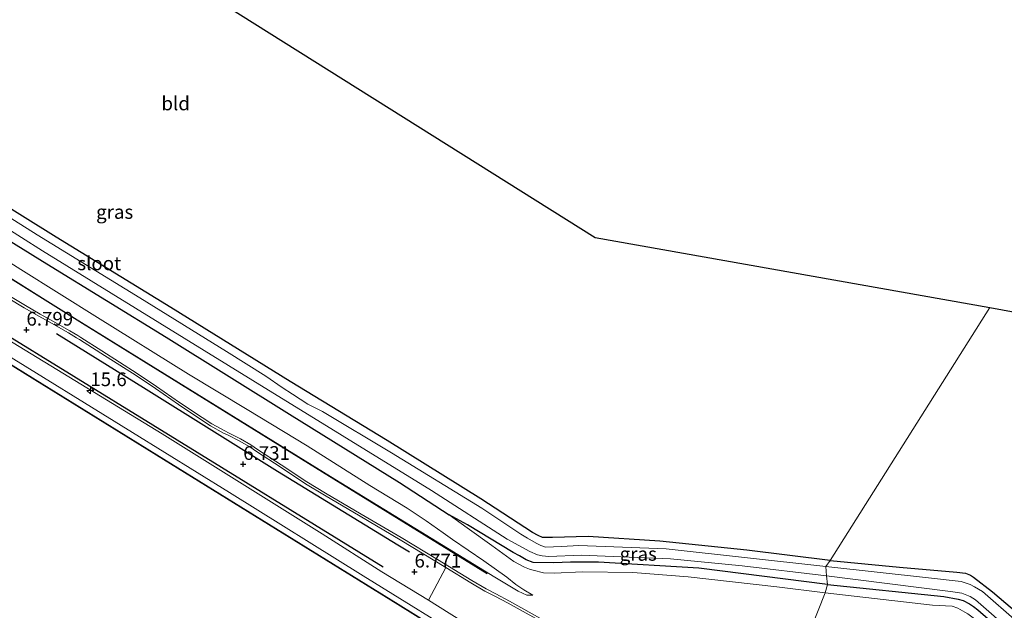
# Model space of a CAD drawing. Units: metres. Extents: x 119994 to 129528, y 399998 to 406250.
# Drawn here: x 126150 to 126330, y 401817 to 401924 of the extents above; entities that cross this region are included whole.
import ezdxf
from ezdxf.enums import TextEntityAlignment as Align

# ---------------------------------------------------------------- set-up
doc = ezdxf.new("R2010")
doc.units = ezdxf.units.M
doc.layers.get('0').update_dxf_attribs({"lineweight": 25})
for name, color, linetype, lineweight in [('B-ME-AM-KILOMETR-S-B1', 7, 'Continuous', 18), ('B-ME-GR-BOMENRIJ-L-B1', 10, 'Continuous', 25), ('B-ME-GR-BOMENSTRUIKEN-GV-B6', 93, 'Continuous', 18), ('B-ME-GR-STRUIKEN-GV-B6', 93, 'Continuous', 18), ('B-ME-GW-HOOGTEPUNT-S-B1', 10, 'Continuous', 25), ('B-ME-GW-INSTEEKWATERGANG-L-B1', 10, 'Continuous', 25), ('B-ME-GW-KRUINLIJN-L-B1', 93, 'Continuous', 18), ('B-ME-GW-TEENLIJN-L-B1', 93, 'Continuous', 18), ('B-ME-IE-GRASLAND-GV-B6', 93, 'Continuous', 18), ('B-ME-IE-GRONDWERKLIJN-GROND_INGERICHT-GV-B6', 253, 'Continuous', 18), ('B-ME-IE-HULPGEOMETRIE-L-B1', 53, 'Continuous', 18), ('B-ME-KG-KADASTRAAL-OPNAMEDTMGRENS-L-B1', 10, 'Continuous', 25), ('B-ME-OB-BESCHOEIING-GV-B6', 10, 'Continuous', 25), ('B-ME-OB-WATERLIJN-L-B1', 133, 'OB-WATERLIJN', 18), ('B-ME-OG-WATER-GV-B6', 153, 'Continuous', 18), ('B-ME-VH-VERH_SOORT-ONVERHARD-GV-B6', 8, 'Continuous', 18)]:
    doc.layers.add(name, color=color, linetype=linetype, lineweight=lineweight)
doc.styles.add('NLCS-ISO', font='NLCS-ISO.TTF')
doc.linetypes.add('OB-WATERLIJN', pattern='A,10,[32,NLCS.SHX,S=2,R=0,X=0,Y=0],-12', length=22)

# ---------------------------------------------------------------- blocks, each defined once
blk = doc.blocks.new('hecto')
for p, q in [((0, 0.625), (-0.625, 0)), ((0, -0.625), (0, 0.625)), ((-0.625, 0), (0.625, 0)), ((0.625, 0), (0, -0.625))]:
    blk.add_line(p, q)
blk = doc.blocks.new('hoogtepunt')
for p, q in [((-0.5, 0), (0.5, 0)), ((0, 0.5), (0, -0.5))]:
    blk.add_line(p, q)

msp = doc.modelspace()

# ---------------------------------------------------------------- linework, layer by layer
at = {"layer": 'B-ME-GR-BOMENRIJ-L-B1'}
for points in [[(126032.569, 401948.769, 6.727), (126073.773, 401923.731, 6.627), (126128.634, 401889.705, 6.687), (126161.963, 401868.887, 6.56), (126205.7, 401841.829, 6.655), (126235.689, 401823.293, 6.639)], [(126216.768, 401824.417, 6.847), (126174.776, 401850.294, 6.894), (126117.07, 401885.778, 6.639)], [(126157.174, 401867.033, 6.902), (126173.525, 401856.86, 6.874), (126197.491, 401841.925, 6.819), (126219.41, 401828.503, 6.842), (126221.536, 401827.204, 6.833)]]:
    msp.add_polyline3d(points, dxfattribs=at)
at = {"layer": 'B-ME-GR-BOMENSTRUIKEN-GV-B6'}
msp.add_polyline3d([(126277.064, 401794.285, 6.667), (126276.341, 401786.515, 6.607), (126257.247, 401798.315, 6.612), (126230.912, 401814.703, 6.719), (126224.997, 401818.432, 6.725), (126228.186, 401824.388, 6.651), (126232.718, 401821.606, 6.683), (126235.298, 401820.086, 6.675), (126237.064, 401819.161, 6.683), (126239.525, 401817.847, 6.683), (126247.296, 401813.568, 6.655), (126250.506, 401811.766, 6.6), (126253.029, 401810.057, 6.612), (126255.414, 401808.208, 6.623), (126258.89, 401805.481, 6.643), (126261.665, 401803.337, 6.655), (126264.421, 401801.347, 6.679), (126267.702, 401799.301, 6.671), (126269.672, 401798.173, 6.675), (126277.064, 401794.285, 6.667)], dxfattribs=at)
at = {"layer": 'B-ME-GR-STRUIKEN-GV-B6'}
msp.add_polyline3d([(126145.408, 401875.243, 6.691), (126151.31, 401871.722, 6.687), (126153.992, 401870.188, 6.679), (126155.883, 401869.145, 6.651), (126159.391, 401867.13, 6.667), (126160.872, 401866.254, 6.691), (126161.42, 401865.93, 6.691), (126165.262, 401863.455, 6.699), (126171.69, 401859.36, 6.727), (126175.238, 401857.005, 6.703), (126179.417, 401854.082, 6.735), (126183.526, 401851.323, 6.755), (126185.284, 401850.197, 6.747), (126187.661, 401848.882, 6.731), (126188.364, 401848.554, 6.735), (126190.516, 401847.467, 6.711), (126192.433, 401846.344, 6.727), (126193.635, 401845.514, 6.703), (126197.935, 401842.71, 6.731), (126202.586, 401839.592, 6.727), (126206.028, 401837.542, 6.743), (126212.548, 401833.705, 6.695), (126219.808, 401829.438, 6.683), (126228.186, 401824.388, 6.651), (126224.997, 401818.432, 6.725), (126216.502, 401823.573, 6.791), (126205.612, 401830.534, 6.711), (126176.436, 401848.721, 6.691), (126141.304, 401870.158, 6.572)], dxfattribs=at)
at = {"layer": 'B-ME-GW-INSTEEKWATERGANG-L-B1'}
for points in [[(126298.215, 401825.656, 4.951), (126283.047, 401827.525, 5.023), (126267.158, 401829.185, 5.047), (126254.101, 401829.996, 5.194), (126247.612, 401829.862, 5.214), (126245.762, 401829.832, 5.21), (126244.999, 401830.209, 5.186), (126243.981, 401830.756, 5.21), (126234.563, 401836.905, 5.083), (126217.456, 401847.488, 4.999), (126199.807, 401858.25, 4.987), (126178.05, 401871.78, 5.023), (126157.155, 401884.594, 5.019), (126138.69, 401896.072, 5.023)], [(126133.044, 401893.566, 5.079), (126155.438, 401879.722, 5.098), (126177.188, 401866.366, 5.039), (126199.677, 401852.337, 5.154), (126219.744, 401839.836, 5.19), (126228.758, 401833.974, 5.353)], [(126297.71, 401821.264, 4.959), (126274.294, 401824.279, 4.959), (126256.015, 401825.355, 4.959), (126250.895, 401825.348, 4.959), (126247.832, 401825.206, 4.959), (126244.084, 401825.298, 4.959), (126242.777, 401825.795, 4.959), (126241.561, 401826.477, 4.959), (126240.443, 401827.121, 4.959), (126232.085, 401832.122, 4.959), (126228.758, 401833.974, 5.353)], [(126298.215, 401825.656, 4.951), (126310.841, 401824.454, 5.097), (126321.316, 401823.534, 5.077), (126322.876, 401823.331, 5.113), (126323.8, 401822.966, 5.113), (126324.349, 401822.628, 5.113), (126327.804, 401819.959, 5.093), (126340.344, 401809.317, 5.157), (126361.55, 401790.45, 5.141), (126382.431, 401772.32, 5.189)], [(126297.71, 401821.264, 4.959), (126318.928, 401819.078, 4.958), (126321.573, 401818.6, 4.958), (126322.441, 401818.365, 4.958), (126323.631, 401817.77, 4.958), (126324.317, 401817.289, 4.958), (126325.107, 401816.65, 4.958), (126348.494, 401796.313, 4.958), (126390.517, 401758.724, 5.137)]]:
    msp.add_polyline3d(points, dxfattribs=at)
at = {"layer": 'B-ME-GW-KRUINLIJN-L-B1'}
for points in [[(125974.27, 401974.098, 6.569), (126004.805, 401954.95, 6.616), (126025.17, 401942.312, 6.604), (126042.77, 401931.413, 6.671), (126065.428, 401917.247, 6.616), (126084.072, 401905.578, 6.604), (126103.558, 401893.316, 6.552), (126115.437, 401886.038, 6.62), (126141.304, 401870.158, 6.572), (126176.436, 401848.721, 6.691), (126205.612, 401830.534, 6.711), (126216.502, 401823.573, 6.791), (126224.997, 401818.432, 6.725), (126230.912, 401814.703, 6.719), (126257.247, 401798.315, 6.612), (126276.341, 401786.515, 6.607)], [(126244.022, 401819.344, 6.512), (126242.899, 401819.329, 6.592), (126241.342, 401820.029, 6.667), (126237.096, 401822.589, 6.663), (126207.134, 401840.97, 6.651), (126158.425, 401871.082, 6.612), (126126.218, 401891.333, 6.612), (126078.634, 401920.679, 6.548), (126058.975, 401932.775, 6.568), (126033.203, 401948.731, 6.659), (126032.161, 401948.508, 6.695), (126031.819, 401948.187, 6.699), (126030.586, 401946.631, 6.659)], [(126228.758, 401833.974, 5.353), (126232.044, 401831.621, 5.58), (126236.537, 401828.41, 5.891), (126240.547, 401825.451, 6.122), (126242.47, 401824.44, 6.166), (126243.434, 401824.083, 6.185), (126244.073, 401823.866, 6.178), (126245.992, 401823.426, 6.305), (126247.905, 401823.343, 6.337), (126253.07, 401823.555, 6.397), (126262.246, 401823.449, 6.456), (126272.316, 401822.645, 6.325), (126288.489, 401820.838, 6.185), (126297.294, 401819.73, 6.192)], [(126297.294, 401819.73, 6.192), (126316.859, 401817.518, 6.212), (126320.426, 401817.298, 6.104), (126321.478, 401816.929, 6.104), (126322.73, 401816.252, 6.108), (126323.294, 401815.908, 6.116), (126326.648, 401813.418, 6.156), (126338.331, 401802.97, 6.18), (126359.039, 401784.491, 6.228), (126380.085, 401766.073, 6.084), (126393.077, 401754.489, 6.14), (126403.717, 401745.25, 6.24), (126413.895, 401736.011, 6.506), (126422.896, 401727.845, 6.65), (126439.252, 401713.466, 6.558), (126455.576, 401699.234, 6.702)]]:
    msp.add_polyline3d(points, dxfattribs=at)
at = {"layer": 'B-ME-GW-TEENLIJN-L-B1'}
for points in [[(126275.159, 401784.447, 5.616), (126252.889, 401798.559, 5.676), (126233.943, 401809.982, 5.608), (126213.119, 401822.878, 5.58), (126188.717, 401838.058, 5.62), (126171.071, 401848.962, 5.604), (126145.992, 401864.419, 5.62), (126129.373, 401874.796, 5.592), (126108.694, 401887.625, 5.592), (126090.567, 401898.65, 5.548), (126072.607, 401909.879, 5.628), (126057.45, 401919.326, 5.604), (126039.221, 401930.604, 5.628), (126024.471, 401939.826, 5.568), (126005.5, 401951.561, 5.648), (125984.375, 401964.569, 5.664), (125972.641, 401971.953, 5.684)], [(126035.511, 401949.789, 5.272), (126036.202, 401949.366, 5.27), (126038.607, 401947.77, 5.238), (126062.194, 401933.705, 5.138), (126089.244, 401917.124, 5.226), (126109.947, 401904.096, 5.11), (126128.313, 401892.818, 5.194), (126150.72, 401878.681, 5.234), (126164.693, 401869.924, 5.182), (126181.253, 401859.636, 5.154), (126191.956, 401853.173, 5.194), (126202.871, 401846.536, 5.274), (126214.315, 401839.338, 5.262), (126221.102, 401835.163, 5.234), (126224.549, 401832.895, 5.262), (126227.647, 401830.718, 5.369), (126229.39, 401829.472, 5.501), (126235.062, 401825.602, 5.847), (126239.295, 401822.629, 6.193), (126240.903, 401821.266, 6.416), (126242.357, 401820.283, 6.496), (126244.022, 401819.344, 6.512)]]:
    msp.add_polyline3d(points, dxfattribs=at)
at = {"layer": 'B-ME-IE-GRASLAND-GV-B6'}
for points in [[(126123.944, 401901.527, 3.773), (126154.661, 401882.074, 3.773), (126192.998, 401858.439, 3.773), (126225.571, 401838.417, 3.773), (126239.329, 401829.547, 3.773), (126243.452, 401827.265, 3.773), (126244.868, 401826.702, 3.773), (126245.741, 401826.481, 3.773), (126246.956, 401826.376, 3.773), (126252.852, 401826.608, 3.773), (126263.024, 401826.189, 3.773), (126269.141, 401825.958, 3.773), (126282.171, 401824.647, 3.773), (126297.567, 401822.832, 3.773), (126297.71, 401821.264, 4.959), (126274.294, 401824.279, 4.959), (126256.015, 401825.355, 4.959), (126250.895, 401825.348, 4.959), (126247.832, 401825.206, 4.959), (126244.084, 401825.298, 4.959), (126242.777, 401825.795, 4.959), (126241.561, 401826.477, 4.959), (126240.443, 401827.121, 4.959), (126232.085, 401832.122, 4.959), (126228.758, 401833.974, 5.353), (126219.744, 401839.836, 5.19), (126199.677, 401852.337, 5.154), (126177.188, 401866.366, 5.039), (126155.438, 401879.722, 5.098), (126133.044, 401893.566, 5.079)], [(126138.69, 401896.072, 5.023), (126157.155, 401884.594, 5.019), (126178.05, 401871.78, 5.023), (126199.807, 401858.25, 4.987), (126217.456, 401847.488, 4.999), (126234.563, 401836.905, 5.083), (126243.981, 401830.756, 5.21), (126244.999, 401830.209, 5.186), (126245.762, 401829.832, 5.21), (126247.612, 401829.862, 5.214), (126254.101, 401829.996, 5.194), (126267.158, 401829.185, 5.047), (126283.047, 401827.525, 5.023), (126298.215, 401825.656, 4.951)], [(126298.215, 401825.656, 4.951), (126297.41, 401824.571, 3.773), (126268.319, 401827.765, 3.773), (126252.423, 401828.39, 3.773), (126249.224, 401828.174, 3.773), (126246.33, 401828.101, 3.773), (126245.494, 401828.393, 3.773), (126244.604, 401828.78, 3.773), (126243.059, 401829.689, 3.773), (126241.812, 401830.459, 3.773), (126234.697, 401835.191, 3.773), (126218.243, 401845.283, 3.773), (126205.679, 401852.8, 3.773), (126202.996, 401854.129, 3.773), (126200.234, 401855.943, 3.773), (126198.339, 401857.199, 3.773), (126195.325, 401859.236, 3.773), (126188.184, 401863.727, 3.773), (126172.407, 401873.502, 3.773), (126153.688, 401885.011, 3.773), (126137.73, 401895.012, 3.773)], [(126128.313, 401892.818, 5.194), (126150.72, 401878.681, 5.234), (126164.693, 401869.924, 5.182), (126181.253, 401859.636, 5.154), (126191.956, 401853.173, 5.194), (126202.871, 401846.536, 5.274), (126214.315, 401839.338, 5.262), (126221.102, 401835.163, 5.234), (126224.549, 401832.895, 5.262), (126227.647, 401830.718, 5.369), (126229.39, 401829.472, 5.501), (126235.062, 401825.602, 5.847), (126239.295, 401822.629, 6.193), (126240.903, 401821.266, 6.416), (126242.357, 401820.283, 6.496), (126244.022, 401819.344, 6.512), (126242.899, 401819.329, 6.592), (126241.342, 401820.029, 6.667), (126237.096, 401822.589, 6.663), (126207.134, 401840.97, 6.651), (126158.425, 401871.082, 6.612), (126126.218, 401891.333, 6.612)], [(126126.218, 401891.333, 6.612), (126158.425, 401871.082, 6.612), (126207.134, 401840.97, 6.651), (126237.096, 401822.589, 6.663), (126241.342, 401820.029, 6.667), (126242.899, 401819.329, 6.592), (126244.022, 401819.344, 6.512), (126242.357, 401820.283, 6.496), (126240.903, 401821.266, 6.416), (126239.295, 401822.629, 6.193), (126235.062, 401825.602, 5.847), (126229.39, 401829.472, 5.501), (126227.647, 401830.718, 5.369), (126224.549, 401832.895, 5.262), (126221.102, 401835.163, 5.234), (126214.315, 401839.338, 5.262), (126202.871, 401846.536, 5.274), (126191.956, 401853.173, 5.194), (126181.253, 401859.636, 5.154), (126164.693, 401869.924, 5.182), (126150.72, 401878.681, 5.234), (126128.313, 401892.818, 5.194)], [(126133.044, 401893.566, 5.079), (126155.438, 401879.722, 5.098), (126177.188, 401866.366, 5.039), (126199.677, 401852.337, 5.154), (126219.744, 401839.836, 5.19), (126228.758, 401833.974, 5.353), (126232.044, 401831.621, 5.58), (126236.537, 401828.41, 5.891), (126240.547, 401825.451, 6.122), (126242.47, 401824.44, 6.166), (126243.434, 401824.083, 6.185), (126244.073, 401823.866, 6.178), (126245.992, 401823.426, 6.305), (126247.905, 401823.343, 6.337), (126253.07, 401823.555, 6.397), (126262.246, 401823.449, 6.456), (126272.316, 401822.645, 6.325), (126288.489, 401820.838, 6.185), (126297.294, 401819.73, 6.192)], [(126275.159, 401784.447, 5.616), (126274.73, 401783.397, 5.512), (126266.789, 401788.331, 5.531), (126239.288, 401805.353, 5.524), (126219.443, 401817.7, 5.464), (126194.606, 401833.059, 5.468), (126154.576, 401857.857, 5.504), (126122.679, 401877.601, 5.476)], [(126247.507, 401813.951, 6.643), (126239.736, 401818.23, 6.671), (126237.275, 401819.544, 6.671), (126235.509, 401820.469, 6.663), (126232.929, 401821.989, 6.671), (126226.643, 401825.847, 6.627), (126220.019, 401829.821, 6.671), (126212.759, 401834.088, 6.683), (126206.239, 401837.925, 6.731), (126202.797, 401839.975, 6.715), (126198.146, 401843.093, 6.719), (126193.846, 401845.897, 6.691), (126192.644, 401846.727, 6.715), (126190.727, 401847.85, 6.699), (126188.575, 401848.937, 6.723), (126187.872, 401849.265, 6.719), (126185.495, 401850.58, 6.735), (126183.737, 401851.706, 6.743), (126179.628, 401854.465, 6.723), (126175.449, 401857.388, 6.691), (126171.901, 401859.743, 6.715), (126165.473, 401863.838, 6.687), (126161.631, 401866.313, 6.679), (126161.083, 401866.637, 6.679), (126159.602, 401867.513, 6.655), (126156.094, 401869.528, 6.639), (126154.203, 401870.571, 6.667), (126151.521, 401872.105, 6.675), (126145.619, 401875.626, 6.679)], [(126141.304, 401870.158, 6.572), (126176.436, 401848.721, 6.691), (126205.612, 401830.534, 6.711), (126216.502, 401823.573, 6.791), (126224.997, 401818.432, 6.725), (126230.912, 401814.703, 6.719), (126257.247, 401798.315, 6.612), (126276.341, 401786.515, 6.607)], [(126145.992, 401864.419, 5.62), (126171.071, 401848.962, 5.604), (126188.717, 401838.058, 5.62), (126213.119, 401822.878, 5.58), (126233.943, 401809.982, 5.608), (126252.889, 401798.559, 5.676), (126275.159, 401784.447, 5.616)], [(126276.341, 401786.515, 6.607), (126275.159, 401784.447, 5.616), (126252.889, 401798.559, 5.676), (126233.943, 401809.982, 5.608), (126213.119, 401822.878, 5.58), (126188.717, 401838.058, 5.62), (126171.071, 401848.962, 5.604), (126145.992, 401864.419, 5.62)], [(126297.71, 401821.264, 4.959), (126297.294, 401819.73, 6.192), (126288.489, 401820.838, 6.185), (126272.316, 401822.645, 6.325), (126262.246, 401823.449, 6.456), (126253.07, 401823.555, 6.397), (126247.905, 401823.343, 6.337), (126245.992, 401823.426, 6.305), (126244.073, 401823.866, 6.178), (126243.434, 401824.083, 6.185), (126242.47, 401824.44, 6.166), (126240.547, 401825.451, 6.122), (126236.537, 401828.41, 5.891), (126232.044, 401831.621, 5.58), (126228.758, 401833.974, 5.353), (126232.085, 401832.122, 4.959), (126240.443, 401827.121, 4.959), (126241.561, 401826.477, 4.959), (126242.777, 401825.795, 4.959), (126244.084, 401825.298, 4.959), (126247.832, 401825.206, 4.959), (126250.895, 401825.348, 4.959), (126256.015, 401825.355, 4.959), (126274.294, 401824.279, 4.959), (126297.71, 401821.264, 4.959)], [(126393.818, 401762.273, 5.173), (126392.895, 401761.283, 3.756), (126389.397, 401764.201, 3.748), (126363.216, 401786.972, 3.748), (126338.483, 401809.045, 3.748), (126325.99, 401819.987, 3.748), (126324.549, 401820.851, 3.748), (126323.745, 401821.275, 3.748), (126322.119, 401821.843, 3.748), (126316.162, 401822.495, 3.748), (126297.41, 401824.571, 3.773), (126298.215, 401825.656, 4.951), (126310.841, 401824.454, 5.097), (126321.316, 401823.534, 5.077), (126322.876, 401823.331, 5.113), (126323.8, 401822.966, 5.113), (126324.349, 401822.628, 5.113), (126327.804, 401819.959, 5.093), (126340.344, 401809.317, 5.157), (126361.55, 401790.45, 5.141), (126382.431, 401772.32, 5.189), (126393.818, 401762.273, 5.173)], [(126390.517, 401758.724, 5.137), (126348.494, 401796.313, 4.958), (126325.107, 401816.65, 4.958), (126324.317, 401817.289, 4.958), (126323.631, 401817.77, 4.958), (126322.441, 401818.365, 4.958), (126321.573, 401818.6, 4.958), (126318.928, 401819.078, 4.958), (126297.71, 401821.264, 4.959), (126297.567, 401822.832, 3.773), (126320.172, 401819.973, 3.772), (126322.183, 401819.671, 3.772), (126323.757, 401819.078, 3.772), (126324.68, 401818.49, 3.772), (126326.632, 401816.751, 3.772), (126343.561, 401801.968, 3.772), (126366.135, 401781.819, 3.772), (126385.685, 401764.505, 3.76), (126391.345, 401759.617, 3.764), (126390.517, 401758.724, 5.137)], [(126338.331, 401802.97, 6.18), (126326.648, 401813.418, 6.156), (126323.294, 401815.908, 6.116), (126322.73, 401816.252, 6.108), (126321.478, 401816.929, 6.104), (126320.426, 401817.298, 6.104), (126316.859, 401817.518, 6.212), (126297.294, 401819.73, 6.192), (126297.71, 401821.264, 4.959), (126318.928, 401819.078, 4.958), (126321.573, 401818.6, 4.958), (126322.441, 401818.365, 4.958), (126323.631, 401817.77, 4.958), (126324.317, 401817.289, 4.958), (126325.107, 401816.65, 4.958), (126348.494, 401796.313, 4.958)], [(126331.501, 401762.108, 6.578), (126328.143, 401764.111, 6.55), (126321.394, 401767.861, 6.606), (126314.791, 401771.889, 6.618), (126306.194, 401777.112, 6.614), (126296.721, 401782.397, 6.55), (126283.533, 401790.782, 6.642), (126277.275, 401794.668, 6.655), (126287.002, 401793.665, 6.476), (126297.294, 401819.73, 6.192), (126316.859, 401817.518, 6.212), (126320.426, 401817.298, 6.104), (126321.478, 401816.929, 6.104), (126322.73, 401816.252, 6.108), (126323.294, 401815.908, 6.116), (126326.648, 401813.418, 6.156), (126338.331, 401802.97, 6.18)], [(126297.294, 401819.73, 6.192), (126287.002, 401793.665, 6.476)]]:
    msp.add_polyline3d(points, dxfattribs=at)
at = {"layer": 'B-ME-IE-GRONDWERKLIJN-GROND_INGERICHT-GV-B6'}
for points in [[(126082.775, 401992.889, 5.329), (126255.361, 401884.543, 5.182), (126327.331, 401871.753, 5.349), (126298.215, 401825.656, 4.951)], [(126298.215, 401825.656, 4.951), (126283.047, 401827.525, 5.023), (126267.158, 401829.185, 5.047), (126254.101, 401829.996, 5.194), (126247.612, 401829.862, 5.214), (126245.762, 401829.832, 5.21), (126244.999, 401830.209, 5.186), (126243.981, 401830.756, 5.21), (126234.563, 401836.905, 5.083), (126217.456, 401847.488, 4.999), (126199.807, 401858.25, 4.987), (126178.05, 401871.78, 5.023), (126157.155, 401884.594, 5.019), (126138.69, 401896.072, 5.023)], [(126465.956, 401698.799, 5.32), (126439.611, 401721.948, 5.229), (126411.169, 401746.934, 5.209), (126394.095, 401762.039, 5.173), (126393.818, 401762.273, 5.173), (126382.431, 401772.32, 5.189), (126361.55, 401790.45, 5.141), (126340.344, 401809.317, 5.157), (126327.804, 401819.959, 5.093), (126324.349, 401822.628, 5.113), (126323.8, 401822.966, 5.113), (126322.876, 401823.331, 5.113), (126321.316, 401823.534, 5.077), (126310.841, 401824.454, 5.097), (126298.215, 401825.656, 4.951), (126327.331, 401871.753, 5.349), (126350.385, 401867.516, 5.288), (126470.358, 401763.761, 5.448), (126525.833, 401716.361, 5.471), (126572.5418, 401687.4773, 5.3271)]]:
    msp.add_polyline3d(points, dxfattribs=at)
at = {"layer": 'B-ME-IE-HULPGEOMETRIE-L-B1'}
msp.add_polyline3d([(126327.331, 401871.753, 5.349), (126298.215, 401825.656, 4.951), (126297.41, 401824.571, 3.773), (126297.567, 401822.832, 3.773), (126297.71, 401821.264, 4.959), (126297.294, 401819.73, 6.192), (126287.002, 401793.665, 6.476)], dxfattribs=at)
at = {"layer": 'B-ME-KG-KADASTRAAL-OPNAMEDTMGRENS-L-B1'}
for points in [[(126009.878, 402036.61, 5.225), (126042.657, 402016.572, 5.309), (126044.873, 402017.942, 5.325), (126046.118, 402015.058, 4.131), (126046.851, 402014.459, 4.131), (126048.352, 402015.039, 5.393), (126049.183, 402013.224, 5.469), (126051.559, 402012.166, 5.62), (126052.988, 402011.006, 5.473), (126053.796, 402010.082, 4.449), (126054.585, 402009.965, 4.449), (126055.43, 402009.785, 5.278), (126082.775, 401992.889, 5.329), (126255.361, 401884.543, 5.182), (126327.331, 401871.753, 5.349)], [(126327.331, 401871.753, 5.349), (126350.385, 401867.516, 5.288), (126470.358, 401763.761, 5.448), (126525.833, 401716.361, 5.471), (126572.5418, 401687.4773, 5.3271)]]:
    msp.add_polyline3d(points, dxfattribs=at)
at = {"layer": 'B-ME-OB-BESCHOEIING-GV-B6'}
for points in [[(126122.679, 401877.601, 5.476), (126154.576, 401857.857, 5.504), (126194.606, 401833.059, 5.468), (126219.443, 401817.7, 5.464), (126239.288, 401805.353, 5.524), (126266.789, 401788.331, 5.531), (126274.73, 401783.397, 5.512)], [(126274.73, 401783.397, 5.512), (126274.677, 401783.312, 5.031), (126266.736, 401788.246, 5.031), (126239.235, 401805.268, 5.031), (126219.39, 401817.615, 5.031), (126194.553, 401832.974, 5.031), (126154.523, 401857.772, 5.031), (126122.626, 401877.516, 5.031)]]:
    msp.add_polyline3d(points, dxfattribs=at)
at = {"layer": 'B-ME-OB-WATERLIJN-L-B1'}
msp.add_polyline3d([(125971.73, 401971.07, 5.031), (125993.682, 401957.455, 5.031), (126018.62, 401941.972, 5.031), (126047.205, 401924.227, 5.031), (126061.229, 401915.578, 5.031), (126084.449, 401901.19, 5.031), (126104.377, 401888.837, 5.031), (126122.626, 401877.516, 5.031), (126154.523, 401857.772, 5.031), (126194.553, 401832.974, 5.031), (126219.39, 401817.615, 5.031), (126239.235, 401805.268, 5.031), (126266.736, 401788.246, 5.031), (126274.677, 401783.312, 5.031)], dxfattribs=at)
at = {"layer": 'B-ME-OG-WATER-GV-B6'}
for points in [[(126297.41, 401824.571, 3.773), (126297.567, 401822.832, 3.773), (126282.171, 401824.647, 3.773), (126269.141, 401825.958, 3.773), (126263.024, 401826.189, 3.773), (126252.852, 401826.608, 3.773), (126246.956, 401826.376, 3.773), (126245.741, 401826.481, 3.773), (126244.868, 401826.702, 3.773), (126243.452, 401827.265, 3.773), (126239.329, 401829.547, 3.773), (126225.571, 401838.417, 3.773), (126192.998, 401858.439, 3.773), (126154.661, 401882.074, 3.773), (126123.944, 401901.527, 3.773)], [(126137.73, 401895.012, 3.773), (126153.688, 401885.011, 3.773), (126172.407, 401873.502, 3.773), (126188.184, 401863.727, 3.773), (126195.325, 401859.236, 3.773), (126198.339, 401857.199, 3.773), (126200.234, 401855.943, 3.773), (126202.996, 401854.129, 3.773), (126205.679, 401852.8, 3.773), (126218.243, 401845.283, 3.773), (126234.697, 401835.191, 3.773), (126241.812, 401830.459, 3.773), (126243.059, 401829.689, 3.773), (126244.604, 401828.78, 3.773), (126245.494, 401828.393, 3.773), (126246.33, 401828.101, 3.773), (126249.224, 401828.174, 3.773), (126252.423, 401828.39, 3.773), (126268.319, 401827.765, 3.773), (126297.41, 401824.571, 3.773)], [(126122.626, 401877.516, 5.031), (126154.523, 401857.772, 5.031), (126194.553, 401832.974, 5.031), (126219.39, 401817.615, 5.031), (126239.235, 401805.268, 5.031), (126266.736, 401788.246, 5.031), (126274.677, 401783.312, 5.031)], [(126391.345, 401759.617, 3.764), (126385.685, 401764.505, 3.76), (126366.135, 401781.819, 3.772), (126343.561, 401801.968, 3.772), (126326.632, 401816.751, 3.772), (126324.68, 401818.49, 3.772), (126323.757, 401819.078, 3.772), (126322.183, 401819.671, 3.772), (126320.172, 401819.973, 3.772), (126297.567, 401822.832, 3.773), (126297.41, 401824.571, 3.773), (126316.162, 401822.495, 3.748), (126322.119, 401821.843, 3.748), (126323.745, 401821.275, 3.748), (126324.549, 401820.851, 3.748), (126325.99, 401819.987, 3.748), (126338.483, 401809.045, 3.748), (126363.216, 401786.972, 3.748), (126389.397, 401764.201, 3.748), (126392.895, 401761.283, 3.756), (126391.345, 401759.617, 3.764)]]:
    msp.add_polyline3d(points, dxfattribs=at)
at = {"layer": 'B-ME-VH-VERH_SOORT-ONVERHARD-GV-B6'}
for points in [[(126247.296, 401813.568, 6.655), (126239.525, 401817.847, 6.683), (126237.064, 401819.161, 6.683), (126235.298, 401820.086, 6.675), (126232.718, 401821.606, 6.683), (126228.186, 401824.388, 6.651), (126219.808, 401829.438, 6.683), (126212.548, 401833.705, 6.695), (126206.028, 401837.542, 6.743), (126202.586, 401839.592, 6.727), (126197.935, 401842.71, 6.731), (126193.635, 401845.514, 6.703), (126192.433, 401846.344, 6.727), (126190.516, 401847.467, 6.711), (126188.364, 401848.554, 6.735), (126187.661, 401848.882, 6.731), (126185.284, 401850.197, 6.747), (126183.526, 401851.323, 6.755), (126179.417, 401854.082, 6.735), (126175.238, 401857.005, 6.703), (126171.69, 401859.36, 6.727), (126165.262, 401863.455, 6.699), (126161.42, 401865.93, 6.691), (126160.872, 401866.254, 6.691), (126159.391, 401867.13, 6.667), (126155.883, 401869.145, 6.651), (126153.992, 401870.188, 6.679), (126151.31, 401871.722, 6.687), (126145.408, 401875.243, 6.691)], [(126145.619, 401875.626, 6.679), (126151.521, 401872.105, 6.675), (126154.203, 401870.571, 6.667), (126156.094, 401869.528, 6.639), (126159.602, 401867.513, 6.655), (126161.083, 401866.637, 6.679), (126161.631, 401866.313, 6.679), (126165.473, 401863.838, 6.687), (126171.901, 401859.743, 6.715), (126175.449, 401857.388, 6.691), (126179.628, 401854.465, 6.723), (126183.737, 401851.706, 6.743), (126185.495, 401850.58, 6.735), (126187.872, 401849.265, 6.719), (126188.575, 401848.937, 6.723), (126190.727, 401847.85, 6.699), (126192.644, 401846.727, 6.715), (126193.846, 401845.897, 6.691), (126198.146, 401843.093, 6.719), (126202.797, 401839.975, 6.715), (126206.239, 401837.925, 6.731), (126212.759, 401834.088, 6.683), (126220.019, 401829.821, 6.671), (126226.643, 401825.847, 6.627), (126232.929, 401821.989, 6.671), (126235.509, 401820.469, 6.663), (126237.275, 401819.544, 6.671), (126239.736, 401818.23, 6.671), (126247.507, 401813.951, 6.643)]]:
    msp.add_polyline3d(points, dxfattribs=at)

# ---------------------------------------------------------------- block references
at = {"layer": 'B-ME-AM-KILOMETR-S-B1', "rotation": 90}
msp.add_blockref('hecto', (126163.373, 401856.645, 7.018), dxfattribs=at)
at = {"layer": 'B-ME-GW-HOOGTEPUNT-S-B1', "rotation": 90}
for p in [(126151.715, 401867.675, 6.799), (126151.715, 401867.675, 6.799), (126191.233, 401843.204, 6.731), (126191.233, 401843.204, 6.731), (126222.449, 401823.586, 6.771), (126222.449, 401823.586, 6.771)]:
    msp.add_blockref('hoogtepunt', p, dxfattribs=at)

# ---------------------------------------------------------------- texts
at = {"layer": 'B-ME-AM-KILOMETR-S-B1', "ltscale": 0.2, "style": 'NLCS-ISO'}
msp.add_text('15.6', height=2.5, dxfattribs=at).set_placement((126163.373, 401856.645, 7.018), align=Align.BOTTOM_LEFT)
at = {"layer": 'B-ME-GW-HOOGTEPUNT-S-B1', "ltscale": 0.2, "style": 'NLCS-ISO'}
for s, p in [('6.799', (126151.715, 401867.675, 6.799)), ('6.799', (126151.715, 401867.675, 6.799)), ('6.731', (126191.233, 401843.204, 6.731)), ('6.731', (126191.233, 401843.204, 6.731)), ('6.771', (126222.449, 401823.586, 6.771)), ('6.771', (126222.449, 401823.586, 6.771))]:
    msp.add_text(s, height=2.5, dxfattribs=at).set_placement(p, align=Align.BOTTOM_LEFT)
at = {"layer": 'B-ME-IE-GRASLAND-GV-B6', "ltscale": 0.2, "style": 'NLCS-ISO'}
for p in [(126167.801, 401889.1745), (126263.234, 401826.852)]:
    msp.add_text('gras', height=2.5, dxfattribs=at).set_placement(p, align=Align.MIDDLE_CENTER)
at = {"layer": 'B-ME-IE-GRONDWERKLIJN-GROND_INGERICHT-GV-B6', "ltscale": 0.2, "style": 'NLCS-ISO'}
msp.add_text('bld', height=2.5, dxfattribs=at).set_placement((126178.9188, 401908.9543), align=Align.MIDDLE_CENTER)
at = {"layer": 'B-ME-OG-WATER-GV-B6', "ltscale": 0.2, "style": 'NLCS-ISO'}
msp.add_text('sloot', height=2.5, dxfattribs=at).set_placement((126164.9881, 401879.805), align=Align.MIDDLE_CENTER)

doc.saveas('drawing.dxf')
